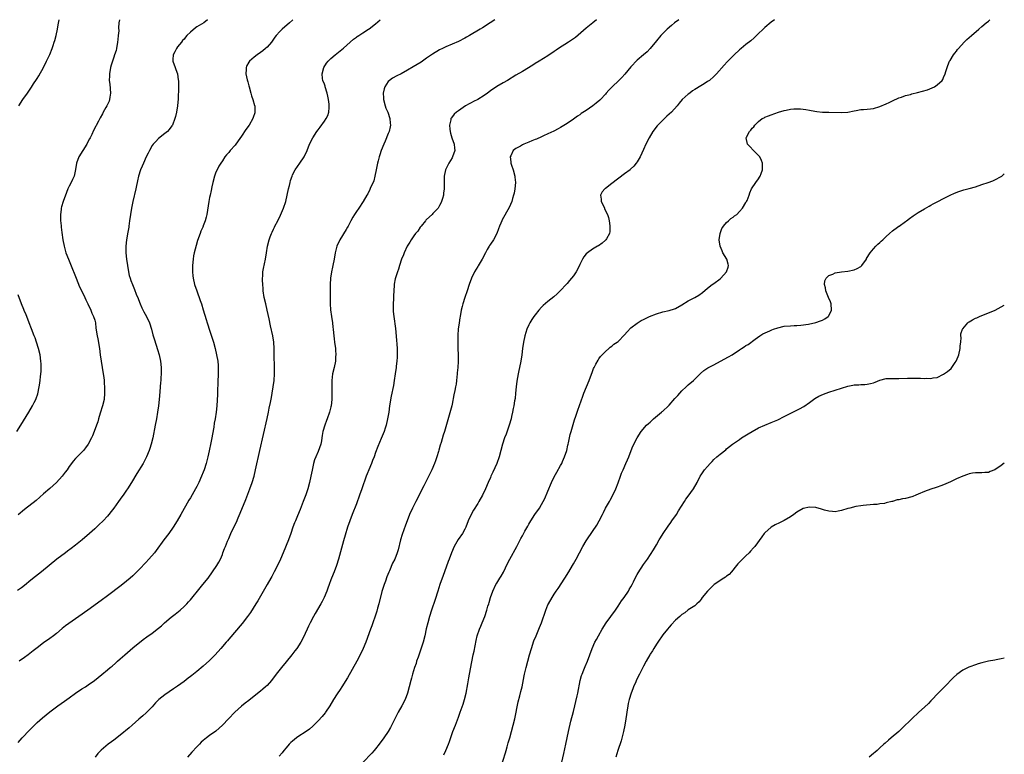
# Model space of a CAD drawing. Units: inches. Extents: x 2511000 to 2514000, y 1551000 to 1554000.
# Drawn here: x 2513692 to 2514000, y 1553770 to 1554000 of the extents above; entities that cross this region are included whole.
import ezdxf

# ---------------------------------------------------------------- set-up
doc = ezdxf.new("R2010")
doc.units = ezdxf.units.IN
doc.header["$MEASUREMENT"] = 0
doc.layers.add('LD25111551_10ft', color=72, linetype='Continuous')

msp = doc.modelspace()

# ---------------------------------------------------------------- linework, layer by layer
at = {"layer": 'LD25111551_10ft'}
for points, elevation in [([(2513750.37, 1554000), (2513749.2, 1553999), (2513747, 1553997.72), (2513746.57, 1553997.43), (2513745, 1553996.12), (2513743.89, 1553995), (2513743.46, 1553994.54), (2513743, 1553993.95), (2513742.54, 1553993.46), (2513742.16, 1553993), (2513741, 1553991.47), (2513740.61, 1553991), (2513740.09, 1553989.91), (2513739.59, 1553989), (2513739.51, 1553987.51), (2513739.53, 1553987), (2513740.21, 1553985), (2513740.43, 1553984.43), (2513740.92, 1553983), (2513741.2, 1553981.2), (2513741.25, 1553981), (2513741.28, 1553979.28), (2513741.3, 1553979), (2513741.28, 1553978.72), (2513741.16, 1553975.16), (2513740.96, 1553973), (2513740.64, 1553971), (2513740.34, 1553969.66), (2513740.15, 1553969), (2513739.34, 1553967), (2513739.21, 1553966.79), (2513738.38, 1553965.62), (2513737.83, 1553965), (2513737, 1553964.3), (2513735, 1553962.75), (2513734.13, 1553961.87), (2513733.3, 1553961), (2513733, 1553960.55), (2513732.13, 1553959), (2513731.81, 1553958.19), (2513731.16, 1553957), (2513730.26, 1553955), (2513729.93, 1553954.07), (2513729.4, 1553953), (2513728.75, 1553951), (2513728.45, 1553949.55), (2513728.3, 1553949), (2513728.09, 1553948.09), (2513727.88, 1553947), (2513726.97, 1553943), (2513726.58, 1553941), (2513726.24, 1553939), (2513725.94, 1553937), (2513725.73, 1553935.36), (2513725.68, 1553935), (2513725.43, 1553933.43), (2513724.97, 1553931), (2513724.74, 1553929), (2513724.76, 1553927), (2513724.97, 1553925), (2513725.25, 1553923), (2513725.59, 1553921), (2513725.85, 1553919.85), (2513726.1, 1553919), (2513726.33, 1553918.33), (2513726.83, 1553917), (2513727.48, 1553915.48), (2513728.02, 1553913.98), (2513728.6, 1553912.6), (2513729, 1553911.51), (2513729.21, 1553911), (2513729.77, 1553909.77), (2513730.43, 1553908.43), (2513731.22, 1553907), (2513732.15, 1553905), (2513732.83, 1553903), (2513733.26, 1553901.26), (2513733.35, 1553901), (2513733.7, 1553899.7), (2513734.68, 1553896.68), (2513735.17, 1553895), (2513735.62, 1553893), (2513735.84, 1553891), (2513735.83, 1553890.17), (2513735.83, 1553889), (2513735.77, 1553887.77), (2513735.7, 1553887), (2513735.63, 1553886.37), (2513735.55, 1553885), (2513735.42, 1553883.42), (2513735.19, 1553881), (2513734.99, 1553879), (2513734.7, 1553877), (2513734.33, 1553875), (2513733.93, 1553873), (2513733.19, 1553869), (2513732.7, 1553867), (2513732.32, 1553865.68), (2513732.06, 1553865), (2513731.24, 1553863), (2513730.46, 1553861.54), (2513730.15, 1553861), (2513728.19, 1553857.81), (2513726.51, 1553855), (2513725.26, 1553853), (2513725, 1553852.59), (2513723.88, 1553851), (2513723.53, 1553850.47), (2513722.43, 1553849), (2513720.99, 1553847), (2513720.13, 1553845.87), (2513719.45, 1553845), (2513719, 1553844.48), (2513717.63, 1553843), (2513716.3, 1553841.7), (2513715, 1553840.48), (2513713.35, 1553839), (2513711.08, 1553837), (2513709, 1553835.34), (2513707.67, 1553834.33), (2513706.52, 1553833.48), (2513705.82, 1553833), (2513703.13, 1553831), (2513698.34, 1553827), (2513696.45, 1553825.55), (2513695, 1553824.39), (2513693, 1553822.75), (2513692.02, 1553821.98), (2513690.86, 1553821.14)], 6700), ([(2513691, 1553773.59), (2513692.29, 1553775), (2513694.59, 1553777.41), (2513695.58, 1553778.43), (2513696.16, 1553779), (2513697, 1553779.79), (2513698.68, 1553781.32), (2513699.77, 1553782.23), (2513701, 1553783.2), (2513703.48, 1553785), (2513705.55, 1553786.45), (2513707, 1553787.5), (2513709, 1553788.98), (2513711, 1553790.34), (2513712.08, 1553791), (2513713, 1553791.61), (2513714.99, 1553793.01), (2513717.19, 1553794.81), (2513719, 1553796.26), (2513719.88, 1553797), (2513720.5, 1553797.5), (2513721.57, 1553798.43), (2513722.17, 1553799), (2513723, 1553799.72), (2513724.4, 1553801), (2513727, 1553803.22), (2513730.22, 1553805.78), (2513731.36, 1553806.64), (2513733, 1553807.81), (2513735, 1553809.34), (2513735.9, 1553810.1), (2513736.9, 1553811), (2513739, 1553812.8), (2513740.23, 1553813.77), (2513741.76, 1553815), (2513743, 1553816.11), (2513743.89, 1553817), (2513744.43, 1553817.57), (2513745, 1553818.25), (2513748.02, 1553821.98), (2513748.91, 1553823), (2513750.51, 1553825), (2513751.95, 1553827), (2513753.3, 1553829), (2513753.91, 1553830.09), (2513754.39, 1553831), (2513755, 1553832.46), (2513755.2, 1553833), (2513755.71, 1553834.29), (2513755.97, 1553835), (2513756.64, 1553836.64), (2513757, 1553837.47), (2513757.68, 1553839), (2513758.6, 1553841), (2513759.39, 1553842.61), (2513759.98, 1553843.98), (2513760.63, 1553845.37), (2513762.33, 1553849.67), (2513763.6, 1553853), (2513764.31, 1553855), (2513764.92, 1553857), (2513765.4, 1553859), (2513766.72, 1553865), (2513769.03, 1553875.03), (2513769.46, 1553877), (2513769.71, 1553878.29), (2513770.1, 1553880.1), (2513770.37, 1553881.63), (2513770.66, 1553883), (2513770.97, 1553884.97), (2513771.19, 1553887), (2513771.33, 1553889), (2513771.37, 1553891), (2513771.26, 1553895), (2513771.24, 1553897), (2513771.13, 1553899), (2513770.81, 1553901), (2513770.11, 1553904.1), (2513769.69, 1553906.31), (2513769.08, 1553909), (2513768.58, 1553911), (2513768.13, 1553913), (2513767.82, 1553915), (2513767.78, 1553915.78), (2513767.65, 1553917), (2513767.58, 1553918.42), (2513767.6, 1553919), (2513767.67, 1553919.67), (2513767.71, 1553921), (2513767.9, 1553922.1), (2513768.57, 1553925), (2513768.86, 1553927), (2513769.11, 1553929), (2513769.62, 1553931), (2513769.98, 1553931.98), (2513770.39, 1553933), (2513770.6, 1553933.4), (2513771, 1553934.35), (2513771.3, 1553935), (2513771.49, 1553935.36), (2513772.34, 1553937), (2513773.23, 1553938.77), (2513774.19, 1553941), (2513774.84, 1553943), (2513775.31, 1553945), (2513775.75, 1553947), (2513776.03, 1553948.03), (2513776.24, 1553949), (2513776.39, 1553949.61), (2513776.84, 1553951), (2513777, 1553951.37), (2513777.81, 1553953), (2513779.27, 1553955), (2513780.65, 1553957), (2513780.77, 1553957.23), (2513781.55, 1553959), (2513782.32, 1553961), (2513783.32, 1553963), (2513784.62, 1553965), (2513785, 1553965.51), (2513785.68, 1553966.32), (2513787, 1553968.17), (2513787.55, 1553969), (2513788.01, 1553969.99), (2513788.32, 1553971), (2513788.44, 1553972.44), (2513788.52, 1553973), (2513788.5, 1553973.5), (2513788.3, 1553975), (2513788.02, 1553976.02), (2513787.85, 1553977), (2513787.24, 1553979), (2513787.2, 1553979.2), (2513787, 1553979.8), (2513786.53, 1553981), (2513786.42, 1553981.58), (2513786.24, 1553983), (2513786.81, 1553985), (2513787.66, 1553986.34), (2513788.17, 1553987), (2513789, 1553987.89), (2513790.3, 1553989), (2513793, 1553991.12), (2513796.14, 1553993.86), (2513797, 1553994.48), (2513797.29, 1553994.71), (2513797.75, 1553995), (2513799, 1553995.89), (2513800.84, 1553997), (2513801, 1553997.11), (2513803, 1553998.67), (2513804.41, 1554000)], 6680), ([(2513722.74, 1554000), (2513722.58, 1553999), (2513722.5, 1553997.5), (2513722.53, 1553996.53), (2513722.41, 1553995), (2513722.22, 1553993.78), (2513722.19, 1553993), (2513721.83, 1553991), (2513721.68, 1553990.32), (2513721.26, 1553989), (2513721, 1553988.25), (2513720.54, 1553987), (2513720.21, 1553985.79), (2513719.96, 1553985), (2513719.62, 1553983), (2513719.6, 1553982.4), (2513719.59, 1553981), (2513719.77, 1553979.77), (2513719.97, 1553977), (2513719.72, 1553975.72), (2513719.64, 1553975), (2513719.51, 1553974.49), (2513718.78, 1553973), (2513718.49, 1553972.49), (2513717.71, 1553971), (2513717.47, 1553970.53), (2513716.77, 1553969.23), (2513716.19, 1553968.19), (2513714.66, 1553965.33), (2513714.07, 1553964.07), (2513713.55, 1553963), (2513713.36, 1553962.64), (2513713, 1553961.92), (2513712.56, 1553961), (2513710.06, 1553957), (2513709.28, 1553955), (2513708.97, 1553953.03), (2513708.54, 1553951), (2513708.09, 1553949.91), (2513707.64, 1553949), (2513707, 1553947.8), (2513706.61, 1553947), (2513706.13, 1553945.87), (2513705.09, 1553943), (2513704.63, 1553941.37), (2513704.54, 1553941), (2513704.5, 1553940.5), (2513704.28, 1553939), (2513704.25, 1553937.75), (2513704.3, 1553937), (2513704.39, 1553936.39), (2513704.47, 1553935.36), (2513704.49, 1553935), (2513704.7, 1553933.3), (2513705.02, 1553931), (2513705.4, 1553929), (2513705.79, 1553927.79), (2513706.01, 1553927), (2513706.78, 1553925), (2513707.45, 1553923.45), (2513709.16, 1553919), (2513709.68, 1553917.68), (2513710.29, 1553916.29), (2513711, 1553914.93), (2513711.95, 1553913), (2513712.25, 1553912.25), (2513712.87, 1553911), (2513713.77, 1553909), (2513714.09, 1553908.09), (2513714.66, 1553907), (2513715, 1553905.82), (2513715.22, 1553905), (2513715.4, 1553903.4), (2513715.76, 1553901), (2513715.98, 1553899.98), (2513716.47, 1553897), (2513716.71, 1553895), (2513716.98, 1553893), (2513717.71, 1553889), (2513717.85, 1553887.85), (2513717.98, 1553887), (2513718.02, 1553886.02), (2513718.12, 1553885), (2513718.1, 1553884.1), (2513718.12, 1553883), (2513717.94, 1553881), (2513717.49, 1553879), (2513716.77, 1553876.77), (2513716.22, 1553875), (2513715.95, 1553874.05), (2513715.61, 1553873), (2513714.87, 1553871), (2513714.33, 1553869.67), (2513714.02, 1553869), (2513712.98, 1553867), (2513712.17, 1553865.83), (2513711.46, 1553865), (2513711, 1553864.51), (2513709.48, 1553863), (2513709, 1553862.48), (2513708.31, 1553861.69), (2513707.75, 1553861), (2513707, 1553859.97), (2513706.33, 1553859), (2513705.77, 1553858.23), (2513704.81, 1553857), (2513703, 1553855.01), (2513701, 1553853.15), (2513699, 1553851.4), (2513696.63, 1553849.37), (2513693, 1553846.57), (2513691, 1553844.92)], 6710), ([(2513691.25, 1553973), (2513692.51, 1553975), (2513693.93, 1553977), (2513694.4, 1553977.6), (2513695, 1553978.54), (2513695.19, 1553978.81), (2513695.86, 1553979.86), (2513696.78, 1553981.22), (2513697, 1553981.62), (2513697.55, 1553982.45), (2513698.94, 1553985.06), (2513699.95, 1553987), (2513700.92, 1553989.08), (2513701.67, 1553991), (2513701.95, 1553991.95), (2513702.33, 1553993), (2513702.49, 1553993.51), (2513702.92, 1553995), (2513703.37, 1553997), (2513703.59, 1553998.41), (2513703.91, 1553999.91), (2513703.92, 1554000)], 6720), ([(2513777.11, 1554000), (2513777, 1553999.89), (2513776, 1553999), (2513773.69, 1553997), (2513773, 1553996.32), (2513771.84, 1553995), (2513771.47, 1553994.53), (2513770.35, 1553993), (2513769, 1553991.43), (2513768.56, 1553991), (2513767.71, 1553990.29), (2513767, 1553989.73), (2513765.96, 1553989), (2513765, 1553988.23), (2513763.51, 1553987), (2513763.28, 1553986.72), (2513762.59, 1553985.42), (2513762.42, 1553985), (2513762.44, 1553984.44), (2513762.38, 1553983), (2513762.79, 1553981.21), (2513763, 1553980.51), (2513763.32, 1553979.32), (2513763.38, 1553979), (2513763.9, 1553977), (2513764.11, 1553976.11), (2513764.52, 1553975), (2513765.09, 1553973.09), (2513765.13, 1553973), (2513765.21, 1553971), (2513765.17, 1553970.83), (2513764.67, 1553969.33), (2513764.55, 1553969), (2513763.37, 1553967), (2513762.39, 1553965.61), (2513761, 1553963.49), (2513759.97, 1553962.03), (2513759, 1553960.7), (2513757.44, 1553959), (2513757, 1553958.44), (2513756.33, 1553957.67), (2513755.8, 1553957), (2513755, 1553955.79), (2513754.51, 1553955), (2513753.92, 1553954.08), (2513753.36, 1553953), (2513753, 1553952.25), (2513752.53, 1553951), (2513751.99, 1553949), (2513751.68, 1553947.68), (2513751.49, 1553946.51), (2513751.14, 1553945), (2513751, 1553944.29), (2513750.77, 1553943), (2513750.36, 1553940.36), (2513750.12, 1553939), (2513749.89, 1553938.11), (2513749.59, 1553937), (2513749, 1553935.38), (2513748.99, 1553935.36), (2513748.86, 1553935), (2513748.29, 1553933.71), (2513748.01, 1553933), (2513747.19, 1553930.81), (2513746.75, 1553929.25), (2513746.22, 1553927), (2513746.01, 1553925.99), (2513745.83, 1553925), (2513745.64, 1553923), (2513745.67, 1553921), (2513745.79, 1553919.79), (2513745.89, 1553919), (2513746.32, 1553917), (2513746.98, 1553915), (2513748.06, 1553912.06), (2513748.42, 1553911), (2513749, 1553909.13), (2513749.91, 1553906.09), (2513750.25, 1553905), (2513750.44, 1553904.44), (2513750.9, 1553903), (2513751.94, 1553899.94), (2513752.22, 1553899), (2513752.77, 1553897), (2513753.22, 1553895), (2513753.54, 1553893), (2513753.64, 1553891.64), (2513753.66, 1553891), (2513753.64, 1553890.36), (2513753.66, 1553889), (2513753.6, 1553886.4), (2513753.48, 1553883.48), (2513753.46, 1553882.54), (2513753.28, 1553879), (2513753.09, 1553877), (2513752.76, 1553875), (2513752.46, 1553873.54), (2513752.31, 1553872.31), (2513751.9, 1553870.1), (2513751.74, 1553869), (2513751.44, 1553867.44), (2513750.9, 1553864.9), (2513750.46, 1553863), (2513749.93, 1553861), (2513749.27, 1553859), (2513749, 1553858.29), (2513748.48, 1553857), (2513747.62, 1553855), (2513747.42, 1553854.58), (2513747, 1553853.72), (2513746.61, 1553853), (2513745, 1553850.25), (2513744.52, 1553849.48), (2513741.99, 1553845), (2513740.82, 1553843), (2513739.57, 1553841), (2513738.19, 1553839), (2513736.7, 1553837), (2513734.29, 1553833.71), (2513733.73, 1553833), (2513731.98, 1553831), (2513731, 1553829.97), (2513729, 1553827.8), (2513727.62, 1553826.38), (2513727, 1553825.78), (2513726.12, 1553825), (2513725, 1553824.07), (2513723.27, 1553822.73), (2513719, 1553819.51), (2513717, 1553818.04), (2513712.81, 1553815), (2513710.01, 1553813), (2513709, 1553812.32), (2513705.86, 1553810.14), (2513704.77, 1553809.23), (2513703, 1553807.7), (2513702.11, 1553807), (2513701, 1553806.15), (2513699, 1553804.73), (2513697, 1553803.25), (2513695.72, 1553802.28), (2513694.16, 1553801), (2513693, 1553800.13), (2513691.36, 1553799)], 6690), ([(2513840.38, 1554000), (2513838.87, 1553999), (2513836.52, 1553997.48), (2513835.74, 1553997), (2513832.42, 1553995), (2513831.51, 1553994.49), (2513831, 1553994.18), (2513829, 1553993.15), (2513825, 1553991.51), (2513823.95, 1553991), (2513823, 1553990.52), (2513820.8, 1553989.2), (2513819, 1553987.97), (2513817.26, 1553986.74), (2513816.02, 1553985.98), (2513814.75, 1553985.25), (2513813, 1553984.2), (2513811, 1553983.05), (2513809.63, 1553982.37), (2513808.32, 1553981.68), (2513807.4, 1553981), (2513807, 1553980.63), (2513805.94, 1553979), (2513805.67, 1553978.33), (2513805.42, 1553977), (2513805.5, 1553975.5), (2513805.48, 1553975), (2513806.01, 1553973), (2513806.27, 1553972.27), (2513806.82, 1553971), (2513807.52, 1553969), (2513807.63, 1553967.63), (2513807.7, 1553967), (2513807.59, 1553966.41), (2513807.26, 1553965), (2513807, 1553964.32), (2513806.02, 1553961.98), (2513805.58, 1553961), (2513804.8, 1553959), (2513804.36, 1553957.64), (2513804.13, 1553957), (2513803.79, 1553955.79), (2513803.58, 1553955), (2513803.5, 1553954.5), (2513803.18, 1553953), (2513802.81, 1553951), (2513802.45, 1553949.55), (2513802.21, 1553949), (2513801.47, 1553947.47), (2513801.19, 1553946.81), (2513800.54, 1553945.46), (2513800.24, 1553945), (2513799.11, 1553943), (2513797.8, 1553941), (2513797, 1553939.92), (2513796.44, 1553939), (2513795.87, 1553938.13), (2513795.29, 1553937), (2513795, 1553936.53), (2513794.4, 1553935.36), (2513794.21, 1553935), (2513793.75, 1553934.25), (2513791.83, 1553931), (2513790.87, 1553929), (2513790.33, 1553927), (2513790.02, 1553925), (2513789.65, 1553923), (2513789.54, 1553922.46), (2513789.19, 1553921), (2513788.88, 1553919), (2513788.79, 1553917), (2513788.79, 1553915), (2513788.76, 1553913.24), (2513788.79, 1553912.79), (2513788.78, 1553911), (2513788.88, 1553909.12), (2513789.17, 1553907), (2513789.5, 1553905), (2513789.66, 1553903.66), (2513789.77, 1553903), (2513789.86, 1553901.86), (2513790.05, 1553900.05), (2513790.17, 1553899), (2513790.42, 1553897), (2513790.44, 1553896.44), (2513790.55, 1553895), (2513790.49, 1553894.49), (2513790.41, 1553893), (2513790.01, 1553891), (2513789.56, 1553889), (2513789.3, 1553887), (2513789.3, 1553885.3), (2513789.28, 1553885), (2513789.35, 1553883.35), (2513789.29, 1553882.71), (2513789.27, 1553881), (2513789.06, 1553879.06), (2513789, 1553878.74), (2513788.58, 1553877), (2513787.83, 1553875), (2513787.59, 1553874.41), (2513787.06, 1553873), (2513786.53, 1553871), (2513786.31, 1553869.69), (2513786.22, 1553869), (2513786.03, 1553868.03), (2513785.81, 1553867), (2513785, 1553864.69), (2513784.25, 1553863), (2513783.92, 1553862.08), (2513783.6, 1553861), (2513783.13, 1553858.87), (2513782.77, 1553857), (2513782.33, 1553855), (2513781.76, 1553853), (2513781.15, 1553851.15), (2513780.37, 1553849), (2513779.42, 1553846.58), (2513778.51, 1553844.51), (2513777.88, 1553843), (2513777.64, 1553842.36), (2513777.11, 1553841), (2513776.42, 1553839), (2513775.68, 1553837), (2513774.04, 1553833), (2513773.18, 1553831), (2513772.26, 1553829), (2513771.26, 1553827), (2513770.49, 1553825.51), (2513770.2, 1553825), (2513769.05, 1553823), (2513766.08, 1553817.92), (2513765.53, 1553817), (2513763.77, 1553814.23), (2513762.92, 1553813), (2513761.22, 1553810.78), (2513757, 1553805.9), (2513756.58, 1553805.42), (2513756.24, 1553805), (2513754.54, 1553803), (2513752.76, 1553801), (2513751, 1553799.25), (2513749, 1553797.49), (2513747, 1553795.82), (2513745.42, 1553794.58), (2513745, 1553794.22), (2513744.29, 1553793.71), (2513743, 1553792.7), (2513741, 1553791.23), (2513739.69, 1553790.31), (2513737, 1553788.5), (2513735.15, 1553787), (2513734.08, 1553785.92), (2513733, 1553784.76), (2513731.13, 1553782.87), (2513730.09, 1553781.91), (2513728.85, 1553780.85), (2513726.73, 1553779), (2513725.82, 1553778.18), (2513723, 1553775.82), (2513721, 1553774.27), (2513720.25, 1553773.75), (2513719.23, 1553773), (2513717, 1553771.17), (2513715.95, 1553770.05), (2513715.11, 1553769)], 6670), ([(2513872.24, 1554000), (2513871.13, 1553999), (2513869, 1553997.31), (2513865.62, 1553994.38), (2513864.43, 1553993.57), (2513863.5, 1553993), (2513860.37, 1553991), (2513859.57, 1553990.43), (2513859, 1553990), (2513857, 1553988.66), (2513854.29, 1553987), (2513853, 1553986.25), (2513852.24, 1553985.76), (2513849, 1553983.8), (2513847, 1553982.58), (2513844.31, 1553981), (2513843, 1553980.26), (2513841, 1553979.06), (2513839, 1553977.73), (2513838.05, 1553977), (2513837, 1553976.23), (2513835, 1553974.98), (2513833.67, 1553974.33), (2513833, 1553973.94), (2513832.34, 1553973.66), (2513831.21, 1553973), (2513829, 1553971.47), (2513828.36, 1553971), (2513827.65, 1553970.35), (2513826.76, 1553969.24), (2513826.64, 1553969), (2513826.58, 1553968.58), (2513826.18, 1553967), (2513826.26, 1553965.74), (2513826.34, 1553965), (2513826.47, 1553964.47), (2513826.94, 1553963), (2513827.63, 1553961), (2513827.72, 1553959.72), (2513827.8, 1553959), (2513827.13, 1553957), (2513827, 1553956.76), (2513825.93, 1553955), (2513825.61, 1553954.39), (2513824.93, 1553953), (2513824.51, 1553951), (2513824.49, 1553948.49), (2513824.53, 1553947), (2513824.33, 1553945.67), (2513824.25, 1553945), (2513823.94, 1553943.94), (2513823.64, 1553943), (2513823.44, 1553942.56), (2513823, 1553941.79), (2513822.6, 1553941), (2513821, 1553939.28), (2513820.71, 1553939), (2513819, 1553937.42), (2513818.79, 1553937.21), (2513818.61, 1553937), (2513817.32, 1553935.36), (2513817, 1553934.95), (2513816.21, 1553933.79), (2513815.56, 1553933), (2513815, 1553932.25), (2513814.13, 1553931), (2513813.73, 1553930.27), (2513812.92, 1553929), (2513811.93, 1553927), (2513811.72, 1553926.28), (2513811.14, 1553925), (2513810.53, 1553923), (2513810.18, 1553921.82), (2513809.87, 1553921), (2513809.15, 1553918.85), (2513808.85, 1553917.15), (2513808.83, 1553917), (2513808.84, 1553916.84), (2513808.64, 1553913.36), (2513808.63, 1553913), (2513808.59, 1553912.59), (2513808.51, 1553911), (2513808.54, 1553909.46), (2513808.52, 1553909), (2513808.54, 1553908.54), (2513808.7, 1553907), (2513809.24, 1553903.24), (2513809.6, 1553899.6), (2513809.62, 1553898.38), (2513809.74, 1553897), (2513809.78, 1553895.78), (2513809.78, 1553895), (2513809.75, 1553894.25), (2513809.67, 1553893), (2513809.48, 1553891.48), (2513809.44, 1553891), (2513809.16, 1553889), (2513808.85, 1553887), (2513808.59, 1553885.41), (2513807.93, 1553882.07), (2513807.42, 1553879), (2513807.12, 1553877), (2513806.77, 1553875), (2513806.31, 1553873), (2513806.03, 1553872.03), (2513805.69, 1553871), (2513804.81, 1553868.81), (2513803.71, 1553866.29), (2513803, 1553864.35), (2513802.52, 1553863), (2513802.08, 1553861.92), (2513801.73, 1553861), (2513800.86, 1553859), (2513800.33, 1553857.67), (2513800.08, 1553857), (2513798.72, 1553853), (2513797.99, 1553851), (2513797, 1553848.37), (2513795.67, 1553845), (2513794.92, 1553843), (2513794.26, 1553841), (2513793.51, 1553838.49), (2513793, 1553836.76), (2513791.37, 1553831), (2513790.77, 1553829), (2513790.04, 1553827), (2513789.2, 1553825), (2513789, 1553824.49), (2513788.44, 1553823), (2513788.09, 1553821.91), (2513787.76, 1553821), (2513786.95, 1553819), (2513786.29, 1553817.71), (2513785.88, 1553817), (2513784.05, 1553813.94), (2513783.53, 1553813), (2513782.49, 1553811), (2513782.04, 1553809.96), (2513781.57, 1553809), (2513781, 1553807.69), (2513780.11, 1553805.89), (2513779.58, 1553805), (2513778.29, 1553803), (2513777.75, 1553802.25), (2513776.81, 1553801), (2513775, 1553798.77), (2513773.51, 1553797), (2513771.89, 1553795), (2513770.36, 1553793), (2513769, 1553791.45), (2513768.56, 1553791), (2513767.7, 1553790.3), (2513767, 1553789.67), (2513765, 1553788.1), (2513763.25, 1553786.75), (2513762.14, 1553785.86), (2513761, 1553784.89), (2513758.94, 1553783), (2513756.91, 1553781), (2513755, 1553778.99), (2513753.99, 1553778.01), (2513752.91, 1553777.09), (2513751, 1553775.73), (2513750.03, 1553775), (2513749, 1553774.17), (2513748.4, 1553773.6), (2513747.79, 1553773), (2513747, 1553772.18), (2513745.49, 1553770.51), (2513744.1, 1553769)], 6660), ([(2513898, 1554000), (2513896.71, 1553999), (2513895.77, 1553998.23), (2513894.38, 1553997), (2513893, 1553995.7), (2513892.34, 1553995), (2513891, 1553993.41), (2513889.04, 1553991), (2513888.08, 1553989.92), (2513887, 1553989.02), (2513885, 1553987.28), (2513883, 1553985.28), (2513881.06, 1553982.94), (2513880.12, 1553981.88), (2513879.27, 1553981), (2513877.18, 1553979), (2513876.11, 1553977.89), (2513875.3, 1553977), (2513875, 1553976.62), (2513873.51, 1553975), (2513873.26, 1553974.74), (2513872.17, 1553973.83), (2513871.07, 1553973), (2513869, 1553971.59), (2513867.44, 1553970.56), (2513867, 1553970.23), (2513866.26, 1553969.74), (2513865, 1553968.86), (2513863, 1553967.48), (2513861, 1553966.23), (2513860.22, 1553965.78), (2513858.91, 1553965.09), (2513857, 1553964.2), (2513855.62, 1553963.62), (2513855, 1553963.33), (2513853.38, 1553962.62), (2513853, 1553962.49), (2513851.98, 1553962.02), (2513851, 1553961.64), (2513849.5, 1553961), (2513849, 1553960.76), (2513848.39, 1553960.39), (2513847, 1553959.62), (2513846.16, 1553959), (2513845.34, 1553957.34), (2513845.14, 1553957), (2513845.42, 1553955.42), (2513845.41, 1553955), (2513845.56, 1553954.44), (2513846.07, 1553953), (2513846.63, 1553951), (2513846.65, 1553950.65), (2513846.83, 1553949), (2513846.64, 1553947), (2513846.39, 1553945.61), (2513846.27, 1553945), (2513845.94, 1553943.94), (2513845.7, 1553943), (2513844.89, 1553941.11), (2513842.71, 1553937.29), (2513842.56, 1553937), (2513842.27, 1553936.27), (2513841.87, 1553935.36), (2513841.49, 1553934.51), (2513840.96, 1553933), (2513839.93, 1553931), (2513839, 1553929.63), (2513838.73, 1553929.27), (2513838.56, 1553929), (2513838.01, 1553928.01), (2513837.4, 1553927), (2513836.41, 1553925), (2513835.14, 1553922.86), (2513835, 1553922.66), (2513834.02, 1553921), (2513833.07, 1553919), (2513832.37, 1553917), (2513831.7, 1553915), (2513830.99, 1553913.01), (2513830.32, 1553911), (2513830.11, 1553910.11), (2513829.82, 1553909), (2513829.47, 1553907), (2513829.42, 1553906.58), (2513829.16, 1553905), (2513828.91, 1553903), (2513828.8, 1553901.2), (2513828.74, 1553899), (2513828.77, 1553897), (2513828.86, 1553895), (2513828.88, 1553892.88), (2513828.77, 1553891), (2513828.62, 1553889.38), (2513828.6, 1553889), (2513828.4, 1553887), (2513828.21, 1553885.79), (2513828.06, 1553885), (2513827.81, 1553883.81), (2513827.56, 1553882.44), (2513827, 1553879.55), (2513826.88, 1553879), (2513826.49, 1553877.51), (2513824.56, 1553871), (2513824.19, 1553869.81), (2513823.56, 1553867.56), (2513823.28, 1553866.72), (2513822.82, 1553865.18), (2513822.68, 1553864.68), (2513822.16, 1553863), (2513821.75, 1553861.75), (2513821.49, 1553861), (2513820.66, 1553859), (2513818.08, 1553853.92), (2513817.65, 1553853), (2513817, 1553851.71), (2513815.6, 1553849), (2513815, 1553847.79), (2513814.59, 1553847), (2513813.68, 1553845), (2513812.9, 1553843), (2513812.39, 1553841.61), (2513811.34, 1553838.66), (2513810.83, 1553837), (2513810.05, 1553833.95), (2513809.77, 1553833), (2513809, 1553831), (2513808.31, 1553829.69), (2513807.32, 1553827.32), (2513807.12, 1553826.88), (2513806.56, 1553825.44), (2513806.1, 1553824.1), (2513805.69, 1553823), (2513805, 1553820.85), (2513803.99, 1553817), (2513803.59, 1553815.59), (2513803.36, 1553814.64), (2513802.88, 1553813.12), (2513802.14, 1553811), (2513801.86, 1553810.14), (2513801.4, 1553809), (2513799.98, 1553805), (2513799.17, 1553803), (2513798.22, 1553801), (2513797.17, 1553799), (2513794.17, 1553793.83), (2513792.42, 1553791), (2513791.87, 1553790.13), (2513791, 1553788.82), (2513789.87, 1553787), (2513788.66, 1553785), (2513787.31, 1553783), (2513787.17, 1553782.83), (2513786.26, 1553781.74), (2513785, 1553780.31), (2513783.36, 1553778.64), (2513782.29, 1553777.71), (2513781, 1553776.83), (2513779, 1553775.54), (2513778.22, 1553775), (2513777.56, 1553774.44), (2513777, 1553774), (2513776.5, 1553773.5), (2513775.97, 1553773), (2513775, 1553771.89), (2513774.26, 1553771), (2513773.72, 1553770.28), (2513772.79, 1553769.21)], 6650), ([(2513927.99, 1554000), (2513927, 1553999.26), (2513925, 1553997.59), (2513922.37, 1553995), (2513921.66, 1553994.34), (2513920.58, 1553993.42), (2513919, 1553992.18), (2513917.54, 1553991), (2513917, 1553990.54), (2513915.32, 1553989), (2513915, 1553988.7), (2513913.17, 1553986.83), (2513912.22, 1553985.78), (2513909.81, 1553983), (2513909, 1553982.2), (2513907.6, 1553981), (2513907, 1553980.59), (2513905.92, 1553979.92), (2513904.4, 1553979), (2513903.51, 1553978.49), (2513903, 1553978.11), (2513902.34, 1553977.66), (2513901.44, 1553977), (2513901, 1553976.64), (2513899.05, 1553974.95), (2513898.13, 1553973.87), (2513897.5, 1553973), (2513895.76, 1553971), (2513894.27, 1553969.73), (2513893, 1553968.57), (2513891.4, 1553967), (2513891.21, 1553966.79), (2513889.87, 1553965), (2513888.71, 1553963), (2513887.73, 1553961), (2513887, 1553959.31), (2513885.88, 1553957), (2513885, 1553955.46), (2513884.68, 1553955), (2513883.9, 1553954.1), (2513882.88, 1553953.12), (2513882.73, 1553953), (2513881, 1553951.66), (2513877, 1553948.72), (2513875, 1553947.16), (2513874.8, 1553947), (2513873.98, 1553946.02), (2513873.46, 1553945), (2513873.72, 1553943.72), (2513873.71, 1553943), (2513874.37, 1553941.63), (2513874.69, 1553941), (2513874.78, 1553940.78), (2513875.67, 1553939), (2513875.97, 1553938.03), (2513876.23, 1553937), (2513876.26, 1553936.26), (2513876.39, 1553935.36), (2513876.44, 1553935), (2513876.4, 1553933.6), (2513876.31, 1553933), (2513875.37, 1553931.37), (2513875.18, 1553931), (2513875.09, 1553930.91), (2513873.98, 1553930.02), (2513872.81, 1553929.19), (2513872.52, 1553929), (2513871, 1553928.1), (2513869.39, 1553927), (2513869, 1553926.6), (2513868.25, 1553925.75), (2513867.79, 1553925), (2513867, 1553923.29), (2513866.25, 1553921.75), (2513865.81, 1553921), (2513865, 1553919.77), (2513864.43, 1553919), (2513863.74, 1553918.26), (2513863, 1553917.33), (2513862.71, 1553917), (2513861, 1553915.14), (2513860.86, 1553915), (2513859.88, 1553914.12), (2513858.84, 1553913.16), (2513857, 1553911.72), (2513855.55, 1553910.45), (2513855, 1553909.91), (2513854.19, 1553909), (2513853, 1553907.56), (2513852.58, 1553907), (2513851.95, 1553906.05), (2513851.3, 1553905), (2513851, 1553904.42), (2513850.41, 1553903), (2513850.05, 1553901.95), (2513849.79, 1553901), (2513849.34, 1553899), (2513849.04, 1553897), (2513848.81, 1553895), (2513848.52, 1553893), (2513848.12, 1553891), (2513847.88, 1553890.12), (2513847.66, 1553889), (2513847.25, 1553886.75), (2513847.05, 1553885), (2513846.88, 1553883), (2513846.7, 1553881.3), (2513846.56, 1553880.56), (2513846.31, 1553879), (2513846.16, 1553878.16), (2513845.94, 1553877), (2513845.64, 1553875.64), (2513845.49, 1553875), (2513844.91, 1553873), (2513843.88, 1553870.12), (2513843.42, 1553869), (2513842.75, 1553867), (2513841.73, 1553863), (2513841.01, 1553861), (2513839.78, 1553858.22), (2513839.17, 1553857), (2513839, 1553856.61), (2513838.29, 1553855), (2513837.45, 1553853), (2513836.51, 1553851), (2513835.36, 1553849), (2513835, 1553848.44), (2513833.71, 1553846.29), (2513833.01, 1553845), (2513832.07, 1553843), (2513831.3, 1553841), (2513831, 1553840.39), (2513830.25, 1553839), (2513828.89, 1553837.11), (2513827.68, 1553835), (2513826.82, 1553833), (2513826.04, 1553831), (2513825.76, 1553830.24), (2513824.63, 1553827), (2513824.17, 1553825.83), (2513823.14, 1553823), (2513822.5, 1553821), (2513821.67, 1553818.33), (2513820.5, 1553815), (2513819.88, 1553813), (2513819.35, 1553811), (2513818.89, 1553809.11), (2513818.42, 1553807), (2513817.89, 1553805), (2513817.2, 1553802.8), (2513816.31, 1553800.31), (2513815.88, 1553799), (2513815.69, 1553798.31), (2513815.23, 1553797), (2513814.62, 1553795), (2513814.28, 1553793.72), (2513814.06, 1553793), (2513812.98, 1553789), (2513812.26, 1553787), (2513811.26, 1553785), (2513810.13, 1553783), (2513807.73, 1553778.27), (2513806.99, 1553777.01), (2513805.59, 1553775), (2513804.11, 1553773), (2513803, 1553771.58), (2513802.52, 1553771), (2513801.81, 1553770.19), (2513799, 1553767.29)], 6640), ([(2513824.37, 1553769.63), (2513825.01, 1553770.99), (2513825.87, 1553773), (2513826.18, 1553773.82), (2513827.26, 1553777), (2513828, 1553779), (2513829, 1553781.51), (2513829.55, 1553783), (2513830.47, 1553785.53), (2513830.91, 1553787), (2513831.39, 1553789), (2513831.92, 1553791.92), (2513832.21, 1553793.79), (2513832.46, 1553795), (2513833.16, 1553798.84), (2513833.62, 1553801), (2513833.89, 1553802.11), (2513834.53, 1553805.47), (2513834.85, 1553807), (2513835.52, 1553809), (2513835.96, 1553810.04), (2513836.4, 1553811), (2513837.24, 1553813), (2513837.9, 1553815), (2513838.23, 1553816.23), (2513838.45, 1553817), (2513838.58, 1553817.42), (2513838.98, 1553819), (2513839.71, 1553821), (2513840.72, 1553823), (2513841, 1553823.48), (2513841.99, 1553825), (2513842.37, 1553825.63), (2513843.08, 1553826.92), (2513844.39, 1553829.61), (2513845.1, 1553831), (2513847.3, 1553835), (2513848.57, 1553837.43), (2513849, 1553838.33), (2513849.79, 1553839.79), (2513850.67, 1553841.33), (2513851, 1553841.95), (2513851.62, 1553843), (2513852.91, 1553845), (2513854.36, 1553847), (2513855, 1553848.06), (2513855.52, 1553849), (2513856, 1553850), (2513857, 1553852.32), (2513858.12, 1553855), (2513859, 1553856.82), (2513859.76, 1553858.24), (2513861, 1553860.37), (2513861.32, 1553861), (2513861.58, 1553861.58), (2513862.2, 1553863), (2513862.91, 1553865), (2513863.28, 1553866.72), (2513863.36, 1553867), (2513863.46, 1553867.46), (2513863.73, 1553869), (2513863.97, 1553870.03), (2513864.24, 1553871), (2513865.37, 1553874.63), (2513865.77, 1553875.77), (2513866.34, 1553877.66), (2513867.93, 1553882.07), (2513868.28, 1553883), (2513869.1, 1553885), (2513869.96, 1553887), (2513871, 1553889.83), (2513871.33, 1553890.67), (2513871.49, 1553891), (2513872.07, 1553892.07), (2513872.7, 1553893.3), (2513873, 1553893.76), (2513873.51, 1553894.49), (2513875, 1553896.08), (2513876.04, 1553897), (2513876.56, 1553897.44), (2513877, 1553897.72), (2513877.69, 1553898.31), (2513878.71, 1553899), (2513879, 1553899.22), (2513881, 1553901.26), (2513881.79, 1553902.21), (2513883, 1553903.41), (2513885, 1553904.97), (2513886.27, 1553905.73), (2513887, 1553906.06), (2513887.61, 1553906.39), (2513888.85, 1553907), (2513891, 1553907.89), (2513893, 1553908.49), (2513895, 1553908.9), (2513896.62, 1553909.38), (2513897, 1553909.55), (2513899, 1553910.66), (2513901, 1553911.9), (2513903.04, 1553913), (2513904.27, 1553913.73), (2513905.42, 1553914.58), (2513907, 1553915.9), (2513908.46, 1553917), (2513909, 1553917.36), (2513911, 1553918.83), (2513911.19, 1553919), (2513913, 1553921), (2513913.49, 1553922.51), (2513913.63, 1553923), (2513913.45, 1553923.45), (2513913.02, 1553925), (2513911.86, 1553927), (2513911.55, 1553927.55), (2513910.98, 1553929), (2513910.68, 1553931), (2513910.96, 1553933), (2513911.47, 1553934.53), (2513911.77, 1553935), (2513912.07, 1553935.36), (2513913, 1553936.48), (2513913.54, 1553937), (2513914.32, 1553937.68), (2513915, 1553938.12), (2513915.48, 1553938.52), (2513916.15, 1553939), (2513917, 1553939.91), (2513917.98, 1553941), (2513919, 1553942.73), (2513919.1, 1553942.9), (2513919.2, 1553943), (2513919.39, 1553943.39), (2513920.01, 1553945), (2513920.23, 1553945.77), (2513920.8, 1553947), (2513922.17, 1553949), (2513923, 1553950.16), (2513923.34, 1553950.66), (2513923.54, 1553951), (2513923.79, 1553951.79), (2513924.23, 1553953), (2513924.24, 1553953.76), (2513924.22, 1553955), (2513923.89, 1553955.89), (2513923.36, 1553957), (2513923, 1553957.41), (2513921.41, 1553959), (2513920.23, 1553960.23), (2513919.53, 1553961), (2513919.11, 1553963), (2513919.2, 1553963.2), (2513920.17, 1553965), (2513920.61, 1553965.39), (2513921, 1553966), (2513921.52, 1553966.48), (2513921.83, 1553967), (2513923, 1553968.1), (2513924.16, 1553969), (2513924.72, 1553969.28), (2513925, 1553969.45), (2513926.12, 1553969.88), (2513927, 1553970.23), (2513929.27, 1553971), (2513931, 1553971.52), (2513931.7, 1553971.7), (2513933, 1553971.95), (2513934.1, 1553972.1), (2513935, 1553972.09), (2513936.11, 1553972.11), (2513937, 1553971.96), (2513937.86, 1553971.86), (2513939, 1553971.62), (2513939.5, 1553971.5), (2513941.22, 1553971.22), (2513943.08, 1553971.08), (2513945, 1553971.05), (2513949, 1553970.89), (2513951, 1553971.05), (2513953, 1553971.49), (2513953.58, 1553971.58), (2513955, 1553971.87), (2513955.9, 1553971.9), (2513957, 1553972.02), (2513958.09, 1553972.09), (2513959, 1553972.22), (2513961, 1553972.77), (2513963, 1553973.61), (2513963.95, 1553974.05), (2513965, 1553974.57), (2513967, 1553975.49), (2513967.74, 1553975.74), (2513969, 1553976.2), (2513970.61, 1553976.61), (2513971, 1553976.72), (2513972.84, 1553977.16), (2513974.42, 1553977.58), (2513975.94, 1553978.06), (2513977.39, 1553978.61), (2513978.14, 1553979), (2513979, 1553979.56), (2513980.5, 1553981), (2513980.72, 1553981.28), (2513981, 1553981.84), (2513981.52, 1553983), (2513981.73, 1553983.73), (2513982.35, 1553985.65), (2513982.87, 1553987), (2513983, 1553987.24), (2513984.08, 1553989), (2513984.45, 1553989.55), (2513985, 1553990.16), (2513985.35, 1553990.65), (2513985.64, 1553991), (2513987.45, 1553993), (2513988.23, 1553993.77), (2513989.69, 1553995), (2513991.99, 1553997), (2513993, 1553997.83), (2513994.35, 1553999), (2513995, 1553999.54), (2513995.49, 1554000)], 6630), ([(2513842.28, 1553765.72), (2513843.71, 1553770.29), (2513843.88, 1553771), (2513844.21, 1553772.21), (2513844.59, 1553773.41), (2513845.06, 1553775), (2513845.62, 1553777), (2513846.14, 1553779), (2513846.62, 1553781), (2513847.69, 1553786.31), (2513848.2, 1553788.2), (2513848.51, 1553789.49), (2513848.9, 1553791), (2513849.57, 1553794.43), (2513849.67, 1553795), (2513850.16, 1553797), (2513851.27, 1553801), (2513851.85, 1553803), (2513852.64, 1553805.36), (2513853.3, 1553807), (2513854.42, 1553809.58), (2513854.99, 1553811), (2513856.32, 1553815), (2513857, 1553816.67), (2513857.16, 1553817), (2513858.32, 1553819), (2513859, 1553820.06), (2513859.63, 1553821), (2513860.2, 1553821.8), (2513862.29, 1553825), (2513863.54, 1553827), (2513864.73, 1553829), (2513865, 1553829.49), (2513865.81, 1553831), (2513866.86, 1553833), (2513867.95, 1553835), (2513869, 1553836.74), (2513869.17, 1553837), (2513871, 1553839.63), (2513872.32, 1553841.68), (2513873.05, 1553842.95), (2513874.1, 1553845), (2513874.39, 1553845.61), (2513875.08, 1553846.92), (2513876.26, 1553849), (2513876.51, 1553849.49), (2513877.36, 1553851), (2513878.28, 1553853), (2513879, 1553854.89), (2513879.73, 1553857), (2513880.09, 1553857.91), (2513880.54, 1553859), (2513881.46, 1553861), (2513881.92, 1553862.08), (2513882.35, 1553863), (2513883.14, 1553865), (2513883.65, 1553866.35), (2513884.97, 1553869), (2513886.25, 1553871), (2513887.94, 1553873), (2513888.47, 1553873.53), (2513889, 1553873.95), (2513889.53, 1553874.47), (2513890.12, 1553875), (2513892.57, 1553877), (2513892.79, 1553877.21), (2513893, 1553877.38), (2513894.78, 1553879), (2513895, 1553879.23), (2513896.73, 1553881.27), (2513897.7, 1553882.3), (2513898.31, 1553883), (2513899, 1553883.72), (2513900.37, 1553885), (2513901, 1553885.62), (2513902.67, 1553887), (2513903, 1553887.35), (2513904.69, 1553889), (2513904.84, 1553889.16), (2513905.89, 1553890.11), (2513907.12, 1553890.88), (2513909, 1553891.89), (2513911.13, 1553893), (2513913.62, 1553894.38), (2513914.69, 1553895), (2513917, 1553896.59), (2513917.64, 1553897), (2513918.48, 1553897.52), (2513919, 1553897.88), (2513919.73, 1553898.27), (2513921.93, 1553899.93), (2513923.39, 1553901), (2513924.39, 1553901.61), (2513926.51, 1553902.51), (2513927.17, 1553902.83), (2513927.67, 1553903), (2513929, 1553903.51), (2513931, 1553903.98), (2513933, 1553904.13), (2513934.16, 1553904.16), (2513935, 1553904.2), (2513936.3, 1553904.3), (2513938.64, 1553904.64), (2513941, 1553905.16), (2513942.39, 1553905.61), (2513943, 1553905.86), (2513943.77, 1553906.23), (2513944.82, 1553907), (2513945, 1553907.24), (2513945.88, 1553909), (2513945.78, 1553911), (2513945.56, 1553911.56), (2513944.94, 1553912.94), (2513944.04, 1553915), (2513943.97, 1553915.97), (2513943.69, 1553917), (2513943.8, 1553918.2), (2513944.21, 1553919), (2513945, 1553919.84), (2513946.32, 1553920.32), (2513947, 1553920.69), (2513949, 1553920.98), (2513951, 1553921.23), (2513953, 1553921.67), (2513953.92, 1553922.08), (2513955, 1553922.65), (2513955.2, 1553922.8), (2513955.4, 1553923), (2513956.78, 1553925), (2513956.84, 1553925.16), (2513957.95, 1553927), (2513959, 1553928.26), (2513959.77, 1553929), (2513960.37, 1553929.63), (2513961, 1553930.23), (2513961.44, 1553930.56), (2513961.92, 1553931), (2513963, 1553932.1), (2513964.01, 1553933), (2513965, 1553933.84), (2513966.51, 1553935), (2513967, 1553935.32), (2513967.06, 1553935.36), (2513969, 1553936.73), (2513969.34, 1553937), (2513970.31, 1553937.69), (2513971.44, 1553938.56), (2513972.06, 1553939), (2513973, 1553939.63), (2513975, 1553940.78), (2513976.43, 1553941.57), (2513977, 1553941.85), (2513977.73, 1553942.27), (2513979.14, 1553943), (2513981, 1553944.01), (2513983, 1553945.02), (2513984.36, 1553945.64), (2513985.8, 1553946.2), (2513987.34, 1553946.66), (2513989, 1553947.08), (2513991, 1553947.65), (2513993, 1553948.32), (2513994.99, 1553949), (2513996.44, 1553949.56), (2513997, 1553949.79), (2513999, 1553950.87), (2513999.2, 1553951), (2514000, 1553951.7)], 6620), ([(2513690.6, 1553871), (2513691.9, 1553873), (2513694.38, 1553877), (2513695.56, 1553879), (2513696.05, 1553880.05), (2513696.52, 1553881), (2513696.66, 1553881.34), (2513697.17, 1553882.83), (2513697.64, 1553885), (2513697.84, 1553886.16), (2513698.16, 1553889), (2513698.21, 1553889.79), (2513698.26, 1553891), (2513698.19, 1553892.19), (2513698.18, 1553893), (2513697.89, 1553895), (2513697.41, 1553897), (2513696.78, 1553899), (2513696.31, 1553900.31), (2513696.04, 1553901), (2513695.18, 1553903.18), (2513694.5, 1553905), (2513693.72, 1553907), (2513693.49, 1553907.49), (2513692.9, 1553908.9), (2513692.77, 1553909.23), (2513692.03, 1553911), (2513691, 1553913.77)], 6720), ([(2513861.38, 1553767.38), (2513861.95, 1553770.05), (2513862.64, 1553773), (2513863.49, 1553777), (2513864.23, 1553780.23), (2513865, 1553783.29), (2513866.18, 1553788.18), (2513866.36, 1553789), (2513867.16, 1553793), (2513867.51, 1553794.49), (2513867.72, 1553795), (2513868.29, 1553796.29), (2513868.69, 1553797.31), (2513869.42, 1553799), (2513870.11, 1553801), (2513870.82, 1553803), (2513871.75, 1553805), (2513872.21, 1553805.79), (2513872.84, 1553807), (2513874.01, 1553809), (2513875.29, 1553811), (2513878.13, 1553815), (2513879, 1553816.28), (2513880.07, 1553817.93), (2513880.86, 1553819), (2513882.25, 1553821), (2513882.51, 1553821.49), (2513883, 1553822.28), (2513883.42, 1553823), (2513883.85, 1553823.85), (2513884.58, 1553825.42), (2513885, 1553826.18), (2513885.28, 1553826.72), (2513887, 1553829.3), (2513888.19, 1553831), (2513890.09, 1553833.91), (2513891, 1553835.46), (2513891.87, 1553837), (2513892.29, 1553837.71), (2513893.08, 1553839), (2513894.64, 1553841.36), (2513895.48, 1553842.52), (2513895.85, 1553843), (2513897.25, 1553845), (2513897.9, 1553846.1), (2513899.76, 1553849), (2513900.26, 1553849.74), (2513901, 1553850.73), (2513902.58, 1553853), (2513903.73, 1553855), (2513904.72, 1553857), (2513905, 1553857.44), (2513905.65, 1553858.35), (2513906.09, 1553859), (2513907, 1553860.06), (2513907.89, 1553861), (2513908.46, 1553861.54), (2513909, 1553862.17), (2513909.98, 1553863), (2513911, 1553863.91), (2513912.72, 1553865.28), (2513913, 1553865.58), (2513914.79, 1553867), (2513917, 1553868.5), (2513917.7, 1553869), (2513919.76, 1553870.24), (2513921.02, 1553871.02), (2513923, 1553872.08), (2513924.94, 1553872.94), (2513927, 1553873.78), (2513929, 1553874.67), (2513931, 1553875.65), (2513935.88, 1553878.12), (2513937.19, 1553878.81), (2513939, 1553880.09), (2513940.65, 1553881.35), (2513941.92, 1553882.08), (2513943.32, 1553882.68), (2513945, 1553883.27), (2513949, 1553884.6), (2513951, 1553885.19), (2513952.54, 1553885.46), (2513953, 1553885.58), (2513954.37, 1553885.63), (2513955, 1553885.71), (2513956.26, 1553885.74), (2513957, 1553885.81), (2513958.07, 1553886.07), (2513959, 1553886.25), (2513959.55, 1553886.45), (2513961, 1553887.03), (2513963, 1553887.56), (2513963.54, 1553887.54), (2513965, 1553887.62), (2513967, 1553887.54), (2513969.64, 1553887.64), (2513971, 1553887.74), (2513973, 1553887.73), (2513973.71, 1553887.71), (2513975, 1553887.59), (2513975.64, 1553887.64), (2513977, 1553887.54), (2513977.75, 1553887.75), (2513979, 1553887.93), (2513981, 1553888.99), (2513982.23, 1553889.77), (2513983.31, 1553890.69), (2513984.61, 1553892.61), (2513984.94, 1553893.06), (2513985.57, 1553894.43), (2513985.72, 1553895), (2513986.19, 1553897), (2513986.19, 1553897.81), (2513986.36, 1553899), (2513986.48, 1553900.48), (2513986.4, 1553901), (2513986.41, 1553901.59), (2513986.89, 1553903), (2513987, 1553903.17), (2513988.55, 1553905), (2513988.8, 1553905.2), (2513989, 1553905.31), (2513990, 1553906), (2513991, 1553906.44), (2513991.36, 1553906.64), (2513992.21, 1553907), (2513997.12, 1553909), (2513999, 1553910.01), (2514000, 1553910.57)], 6610), ([(2514000, 1553861.1), (2513999, 1553860.35), (2513997, 1553858.95), (2513995.57, 1553858.43), (2513995, 1553858.16), (2513993.87, 1553858.13), (2513993, 1553858.01), (2513991.93, 1553858.07), (2513991, 1553858.04), (2513990.07, 1553857.93), (2513989, 1553857.69), (2513988.45, 1553857.55), (2513987, 1553856.96), (2513985, 1553856.1), (2513983.17, 1553855.17), (2513981, 1553854.23), (2513980.09, 1553853.91), (2513979, 1553853.52), (2513978.6, 1553853.4), (2513977, 1553852.88), (2513975, 1553852.2), (2513973, 1553851.32), (2513972.33, 1553851), (2513971.37, 1553850.63), (2513971, 1553850.51), (2513969, 1553849.99), (2513968.13, 1553849.88), (2513967, 1553849.57), (2513966.46, 1553849.54), (2513965, 1553849.05), (2513964.94, 1553849.05), (2513964.76, 1553849), (2513963, 1553848.61), (2513962.44, 1553848.44), (2513961, 1553848.3), (2513960.16, 1553848.16), (2513959, 1553848.1), (2513955.82, 1553847.82), (2513955, 1553847.68), (2513953.44, 1553847.44), (2513951.55, 1553847), (2513951, 1553846.85), (2513949, 1553846.24), (2513947.99, 1553846.01), (2513947, 1553845.86), (2513946.12, 1553845.88), (2513945, 1553846), (2513943.62, 1553846.38), (2513942.69, 1553846.69), (2513941, 1553847.14), (2513939, 1553847.3), (2513937, 1553846.88), (2513935, 1553845.71), (2513934.1, 1553845), (2513933, 1553844.25), (2513931, 1553843.08), (2513929.6, 1553842.4), (2513928.25, 1553841.75), (2513926.98, 1553841.02), (2513925, 1553839.26), (2513924.76, 1553839), (2513924, 1553838), (2513921.82, 1553835), (2513921.46, 1553834.54), (2513920.52, 1553833.48), (2513920.05, 1553833), (2513919, 1553831.99), (2513917.95, 1553831), (2513917, 1553830.05), (2513916.51, 1553829.49), (2513916.11, 1553829), (2513914.53, 1553827), (2513913.78, 1553826.21), (2513913, 1553825.61), (2513912.67, 1553825.33), (2513912.13, 1553825), (2513909.12, 1553823), (2513909, 1553822.91), (2513908, 1553822), (2513906.98, 1553821), (2513905.38, 1553819), (2513905, 1553818.48), (2513904.35, 1553817.65), (2513903.69, 1553817), (2513903, 1553816.36), (2513901, 1553815.06), (2513899.86, 1553814.14), (2513899, 1553813.64), (2513898.68, 1553813.32), (2513898.3, 1553813), (2513897, 1553811.85), (2513895.64, 1553810.36), (2513895, 1553809.73), (2513894.44, 1553809), (2513893, 1553807.25), (2513891.43, 1553805), (2513891, 1553804.36), (2513890.16, 1553803), (2513889.74, 1553802.26), (2513889, 1553801.18), (2513888.89, 1553801), (2513887.8, 1553799), (2513887, 1553797.49), (2513885.74, 1553795), (2513884.79, 1553793.21), (2513884.51, 1553792.51), (2513883.83, 1553791), (2513883.59, 1553790.41), (2513883.09, 1553789), (2513882.48, 1553787), (2513882.19, 1553785.81), (2513882.03, 1553785), (2513881.71, 1553783), (2513881.64, 1553782.36), (2513881.45, 1553781), (2513881.14, 1553779), (2513880.7, 1553777), (2513879.91, 1553774.09), (2513878.88, 1553771), (2513878.31, 1553769)], 6600), ([(2514000, 1553799.99), (2513999.98, 1553799.98), (2513999, 1553799.73), (2513997.44, 1553799.44), (2513997, 1553799.37), (2513995.02, 1553798.98), (2513993.37, 1553798.63), (2513993, 1553798.52), (2513991.79, 1553798.21), (2513991, 1553797.92), (2513989.23, 1553797.23), (2513988.88, 1553797.12), (2513988.69, 1553797), (2513987, 1553796.17), (2513985.17, 1553794.83), (2513984.08, 1553793.92), (2513981.25, 1553791), (2513981, 1553790.72), (2513979.31, 1553789), (2513977.21, 1553786.79), (2513977, 1553786.6), (2513976.22, 1553785.78), (2513975, 1553784.6), (2513973.25, 1553783), (2513971, 1553781), (2513967.95, 1553778.05), (2513966.91, 1553777), (2513964.6, 1553775), (2513963.72, 1553774.28), (2513962.65, 1553773.35), (2513962.3, 1553773), (2513961, 1553771.83), (2513960.12, 1553771), (2513959.52, 1553770.48), (2513959, 1553770.07), (2513957.71, 1553769)], 6590)]:
    msp.add_lwpolyline(points, dxfattribs=dict(at, elevation=elevation))

doc.saveas('drawing.dxf')
